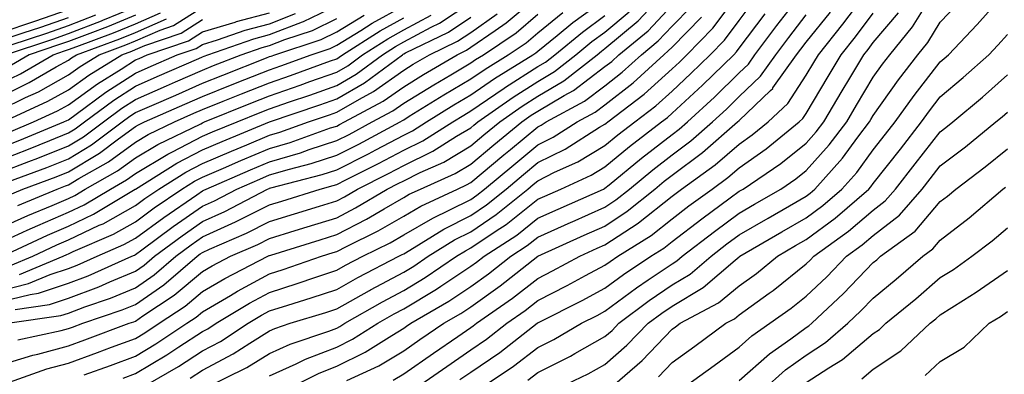
# Model space of a CAD drawing. Units: inches. Extents: x 981683 to 984323, y 7253018 to 7255658.
# Drawn here: x 983961 to 984108, y 7254604 to 7254657 of the extents above; entities that cross this region are included whole.
import ezdxf

# ---------------------------------------------------------------- set-up
doc = ezdxf.new("R2010")
doc.units = ezdxf.units.IN
doc.header["$MEASUREMENT"] = 0
doc.layers.add('Contour_98167253', color=7, linetype='Continuous', true_color=0x894a45)

msp = doc.modelspace()

# ---------------------------------------------------------------- linework, layer by layer
at = {"layer": 'Contour_98167253'}
for points in [[(983958.05, 7254605.76, 3072), (983962.77, 7254607.2, 3072), (983963.48, 7254607.35, 3072), (983968.05, 7254608.55, 3072), (983970.52, 7254609.45, 3072), (983977.09, 7254611.92, 3072), (983977.81, 7254612.16, 3072), (983978.05, 7254612.26, 3072), (983979.16, 7254613.03, 3072), (983983.84, 7254616.13, 3072), (983988.05, 7254619.66, 3072), (983989.48, 7254620.49, 3072), (983992.23, 7254621.92, 3072), (983996.3, 7254623.67, 3072), (983998.05, 7254624.55, 3072), (984001.86, 7254625.73, 3072), (984003.67, 7254626.3, 3072), (984008.05, 7254627.65, 3072), (984010.86, 7254629.11, 3072), (984015.6, 7254631.92, 3072), (984017.24, 7254632.73, 3072), (984018.05, 7254633.16, 3072), (984020.51, 7254634.38, 3072), (984024.03, 7254635.94, 3072), (984028.05, 7254638.34, 3072), (984030, 7254639.97, 3072), (984032.38, 7254641.92, 3072), (984035.72, 7254644.25, 3072), (984038.05, 7254645.74, 3072), (984041.94, 7254648.03, 3072), (984046.87, 7254651.92, 3072), (984047.51, 7254652.46, 3072), (984048.05, 7254652.85, 3072), (984052.98, 7254656.99, 3072), (984057.64, 7254661.92, 3072)], [(983978.24, 7254601.92, 3068), (983984.48, 7254605.49, 3068), (983988.05, 7254607.82, 3068), (983990.74, 7254609.23, 3068), (983994.87, 7254611.92, 3068), (983996.85, 7254613.12, 3068), (983998.05, 7254613.77, 3068), (984000.76, 7254614.63, 3068), (984004.27, 7254615.7, 3068), (984008.05, 7254616.96, 3068), (984011.22, 7254618.75, 3068), (984017.33, 7254621.92, 3068), (984017.82, 7254622.15, 3068), (984018.05, 7254622.29, 3068), (984018.95, 7254622.82, 3068), (984024.04, 7254625.93, 3068), (984028.05, 7254627.96, 3068), (984030.41, 7254629.56, 3068), (984033.33, 7254631.92, 3068), (984035.9, 7254634.07, 3068), (984038.05, 7254635.85, 3068), (984042.1, 7254637.87, 3068), (984047.25, 7254641.12, 3068), (984048.05, 7254641.6, 3068), (984048.23, 7254641.74, 3068), (984048.46, 7254641.92, 3068), (984053.91, 7254646.06, 3068), (984058.05, 7254649.83, 3068), (984059.14, 7254650.83, 3068), (984060.26, 7254651.92, 3068), (984064.11, 7254655.86, 3068), (984068.05, 7254661.15, 3068)], [(983998.05, 7254604.08, 3065), (984002.01, 7254605.88, 3065), (984003.39, 7254606.58, 3065), (984008.05, 7254608.37, 3065), (984010.42, 7254609.55, 3065), (984014.18, 7254611.92, 3065), (984016.64, 7254613.33, 3065), (984018.05, 7254614.08, 3065), (984022.94, 7254617.03, 3065), (984023.6, 7254617.47, 3065), (984028.05, 7254620.43, 3065), (984028.92, 7254621.05, 3065), (984030.03, 7254621.92, 3065), (984034.9, 7254625.07, 3065), (984038.05, 7254627.57, 3065), (984041.05, 7254628.92, 3065), (984047.83, 7254631.92, 3065), (984047.98, 7254631.99, 3065), (984048.05, 7254632.03, 3065), (984048.66, 7254632.53, 3065), (984053.48, 7254636.49, 3065), (984058.05, 7254640.05, 3065), (984059.12, 7254640.85, 3065), (984060.34, 7254641.92, 3065), (984064.37, 7254645.6, 3065), (984068.05, 7254649.21, 3065), (984069.44, 7254650.53, 3065), (984070.42, 7254651.92, 3065), (984073.7, 7254656.27, 3065), (984078.05, 7254661.9, 3065)], [(984040.34, 7254601.92, 3057), (984045.57, 7254604.4, 3057), (984048.05, 7254605.79, 3057), (984051.32, 7254608.65, 3057), (984054.48, 7254611.92, 3057), (984056.52, 7254613.45, 3057), (984058.05, 7254614.5, 3057), (984062.69, 7254617.28, 3057), (984067.48, 7254621.35, 3057), (984068.05, 7254621.82, 3057), (984068.11, 7254621.86, 3057), (984068.18, 7254621.92, 3057), (984074.43, 7254625.54, 3057), (984078.05, 7254627.63, 3057), (984080.52, 7254629.45, 3057), (984083.37, 7254631.92, 3057), (984085.58, 7254634.39, 3057), (984088.05, 7254637.74, 3057), (984089.9, 7254640.07, 3057), (984091.33, 7254641.92, 3057), (984094.14, 7254645.83, 3057), (984098.05, 7254650.88, 3057), (984098.62, 7254651.35, 3057), (984099.25, 7254651.92, 3057), (984103.55, 7254656.42, 3057), (984108.05, 7254661.52, 3057)], [(983958.05, 7254624.02, 3081), (983961.9, 7254625.77, 3081), (983963.47, 7254626.5, 3081), (983968.05, 7254628.47, 3081), (983970.39, 7254629.58, 3081), (983974.32, 7254631.92, 3081), (983976.7, 7254633.27, 3081), (983978.05, 7254634.23, 3081), (983982.86, 7254637.11, 3081), (983983.59, 7254637.46, 3081), (983988.05, 7254639.77, 3081), (983989.55, 7254640.42, 3081), (983993.22, 7254641.92, 3081), (983996.66, 7254643.31, 3081), (983998.05, 7254643.86, 3081), (984001.02, 7254644.89, 3081), (984004.06, 7254645.91, 3081), (984008.05, 7254647.34, 3081), (984010.95, 7254649.02, 3081), (984014.87, 7254651.92, 3081), (984016.82, 7254653.15, 3081), (984018.05, 7254653.83, 3081), (984022.14, 7254656.01, 3081), (984023.36, 7254656.61, 3081), (984028.05, 7254659.72, 3081)], [(983960.13, 7254614, 3075), (983965.23, 7254614.74, 3075), (983968.05, 7254615.67, 3075), (983972.6, 7254617.37, 3075), (983974.23, 7254618.1, 3075), (983978.05, 7254619.69, 3075), (983979.37, 7254620.6, 3075), (983980.9, 7254621.92, 3075), (983985, 7254624.97, 3075), (983988.05, 7254627.08, 3075), (983991.38, 7254628.59, 3075), (983997.76, 7254631.92, 3075), (983997.96, 7254632.01, 3075), (983998.05, 7254632.05, 3075), (983998.23, 7254632.1, 3075), (984005.9, 7254634.07, 3075), (984008.05, 7254634.76, 3075), (984012.8, 7254637.17, 3075), (984013.89, 7254637.76, 3075), (984018.05, 7254639.95, 3075), (984019.37, 7254640.6, 3075), (984021.46, 7254641.92, 3075), (984025.53, 7254644.44, 3075), (984028.05, 7254645.93, 3075), (984031.59, 7254648.38, 3075), (984037.32, 7254651.92, 3075), (984037.76, 7254652.21, 3075), (984038.05, 7254652.47, 3075), (984040.92, 7254654.79, 3075), (984043.26, 7254656.71, 3075), (984048.05, 7254660.19, 3075)], [(983960.78, 7254619.19, 3078), (983967.25, 7254621.92, 3078), (983967.8, 7254622.17, 3078), (983968.05, 7254622.28, 3078), (983968.74, 7254622.61, 3078), (983974.77, 7254625.2, 3078), (983978.05, 7254627.04, 3078), (983980.86, 7254629.11, 3078), (983984.98, 7254631.92, 3078), (983986.87, 7254633.1, 3078), (983988.05, 7254633.71, 3078), (983991.17, 7254635.05, 3078), (983993.78, 7254636.19, 3078), (983998.05, 7254637.96, 3078), (984001.11, 7254638.86, 3078), (984007.14, 7254641.01, 3078), (984008.05, 7254641.3, 3078), (984008.46, 7254641.51, 3078), (984009.21, 7254641.92, 3078), (984014.98, 7254644.99, 3078), (984018.05, 7254647.16, 3078), (984021, 7254648.97, 3078), (984026.02, 7254651.92, 3078), (984027.39, 7254652.58, 3078), (984028.05, 7254653.02, 3078), (984031.67, 7254655.54, 3078), (984033.32, 7254656.65, 3078), (984038.05, 7254660.66, 3078)], [(983986.21, 7254603.76, 3067), (983988.05, 7254604.95, 3067), (983992.61, 7254607.36, 3067), (983995.12, 7254608.99, 3067), (983998.05, 7254610.81, 3067), (983998.82, 7254611.15, 3067), (984001.12, 7254611.92, 3067), (984006.43, 7254613.54, 3067), (984008.05, 7254614.09, 3067), (984012.96, 7254616.83, 3067), (984013.07, 7254616.9, 3067), (984018.05, 7254619.55, 3067), (984019.53, 7254620.44, 3067), (984021.7, 7254621.92, 3067), (984025.64, 7254624.33, 3067), (984028.05, 7254625.55, 3067), (984031.85, 7254628.12, 3067), (984036.56, 7254631.92, 3067), (984037.37, 7254632.6, 3067), (984038.05, 7254633.16, 3067), (984040.54, 7254634.41, 3067), (984043.99, 7254635.98, 3067), (984048.05, 7254638.4, 3067), (984049.98, 7254639.99, 3067), (984052.48, 7254641.92, 3067), (984055.65, 7254644.32, 3067), (984058.05, 7254646.51, 3067), (984060.87, 7254649.1, 3067), (984063.74, 7254651.92, 3067), (984065.88, 7254654.09, 3067), (984068.05, 7254657.02, 3067), (984070.16, 7254659.81, 3067)], [(984016.49, 7254603.48, 3062), (984018.05, 7254604.41, 3062), (984022.47, 7254607.5, 3062), (984026.1, 7254609.97, 3062), (984028.05, 7254611.3, 3062), (984028.41, 7254611.56, 3062), (984028.88, 7254611.92, 3062), (984034.28, 7254615.69, 3062), (984038.05, 7254618.62, 3062), (984040.24, 7254619.73, 3062), (984044.28, 7254621.92, 3062), (984046.88, 7254623.09, 3062), (984048.05, 7254623.62, 3062), (984052.98, 7254626.85, 3062), (984053.07, 7254626.9, 3062), (984058.05, 7254630.86, 3062), (984058.66, 7254631.31, 3062), (984059.48, 7254631.92, 3062), (984064.46, 7254635.51, 3062), (984068.05, 7254638.61, 3062), (984070, 7254639.97, 3062), (984072.39, 7254641.92, 3062), (984075.31, 7254644.66, 3062), (984078.05, 7254648.86, 3062), (984079.19, 7254650.78, 3062), (984079.87, 7254651.92, 3062), (984083.52, 7254656.45, 3062), (984086.36, 7254660.23, 3062)], [(984029, 7254601.92, 3059), (984034.43, 7254605.54, 3059), (984038.05, 7254608.32, 3059), (984040.45, 7254609.52, 3059), (984044.54, 7254611.92, 3059), (984046.88, 7254613.09, 3059), (984048.05, 7254613.72, 3059), (984052.76, 7254617.21, 3059), (984054.51, 7254618.38, 3059), (984058.05, 7254620.8, 3059), (984058.75, 7254621.22, 3059), (984059.58, 7254621.92, 3059), (984064.36, 7254625.61, 3059), (984068.05, 7254628.34, 3059), (984070.33, 7254629.64, 3059), (984074.25, 7254631.92, 3059), (984076.52, 7254633.45, 3059), (984078.05, 7254634.68, 3059), (984081.49, 7254638.48, 3059), (984084.09, 7254641.92, 3059), (984085.57, 7254644.4, 3059), (984088.05, 7254648.58, 3059), (984089.44, 7254650.53, 3059), (984090.5, 7254651.92, 3059), (984093.92, 7254656.05, 3059), (984096.63, 7254660.5, 3059)], [(983958.05, 7254636.29, 3087), (983962.12, 7254637.85, 3087), (983965.3, 7254639.17, 3087), (983968.05, 7254640.27, 3087), (983969.08, 7254640.89, 3087), (983970.45, 7254641.92, 3087), (983974.82, 7254645.15, 3087), (983978.05, 7254647.22, 3087), (983981.31, 7254648.66, 3087), (983987.48, 7254651.35, 3087), (983988.05, 7254651.6, 3087), (983988.27, 7254651.7, 3087), (983988.86, 7254651.92, 3087), (983995.68, 7254654.29, 3087), (983998.05, 7254654.91, 3087), (984002.97, 7254656.84, 3087), (984003.09, 7254656.88, 3087), (984008.05, 7254659.27, 3087)], [(983958.05, 7254643.76, 3091), (983961.66, 7254645.53, 3091), (983963.57, 7254646.4, 3091), (983968.05, 7254648.9, 3091), (983969.8, 7254650.17, 3091), (983972.63, 7254651.92, 3091), (983976.59, 7254653.38, 3091), (983978.05, 7254653.97, 3091), (983981.71, 7254655.58, 3091), (983983.71, 7254656.26, 3091), (983988.05, 7254659.01, 3091)], [(983958.05, 7254655.24, 3098), (983963.04, 7254656.93, 3098), (983963.06, 7254656.93, 3098), (983968.05, 7254658.64, 3098)], [(983958.05, 7254615.15, 3076), (983962.36, 7254616.23, 3076), (983963.57, 7254616.4, 3076), (983968.05, 7254617.88, 3076), (983970.99, 7254618.98, 3076), (983977.51, 7254621.92, 3076), (983977.89, 7254622.08, 3076), (983978.05, 7254622.17, 3076), (983979, 7254622.87, 3076), (983983.65, 7254626.32, 3076), (983988.05, 7254629.36, 3076), (983989.81, 7254630.16, 3076), (983993.17, 7254631.92, 3076), (983996.57, 7254633.4, 3076), (983998.05, 7254634.02, 3076), (984001.02, 7254634.89, 3076), (984004.25, 7254635.72, 3076), (984008.05, 7254636.95, 3076), (984011.35, 7254638.62, 3076), (984017.51, 7254641.92, 3076), (984017.86, 7254642.11, 3076), (984018.05, 7254642.24, 3076), (984018.88, 7254642.75, 3076), (984024.04, 7254645.93, 3076), (984028.05, 7254648.32, 3076), (984030.18, 7254649.79, 3076), (984033.62, 7254651.92, 3076), (984036.28, 7254653.69, 3076), (984038.05, 7254655.2, 3076), (984041.76, 7254658.21, 3076)], [(983958.05, 7254647.67, 3093), (983960.9, 7254649.07, 3093), (983965.77, 7254651.92, 3093), (983967.48, 7254652.49, 3093), (983968.05, 7254652.68, 3093), (983969.29, 7254653.16, 3093), (983974.8, 7254655.17, 3093), (983978.05, 7254656.52, 3093), (983981.8, 7254658.17, 3093)], [(983958.67, 7254651.92, 3095), (983965.71, 7254654.26, 3095), (983968.05, 7254655.06, 3095), (983972.99, 7254656.98, 3095), (983973.2, 7254657.07, 3095), (983978.05, 7254659.07, 3095)], [(983959, 7254630.97, 3084), (983961.27, 7254631.92, 3084), (983966.22, 7254633.75, 3084), (983968.05, 7254634.49, 3084), (983972.7, 7254637.27, 3084), (983975.51, 7254639.38, 3084), (983978.05, 7254641.22, 3084), (983978.49, 7254641.48, 3084), (983979.4, 7254641.92, 3084), (983985.41, 7254644.56, 3084), (983988.05, 7254645.72, 3084), (983992.48, 7254647.49, 3084), (983994.36, 7254648.23, 3084), (983998.05, 7254649.69, 3084), (983999.7, 7254650.27, 3084), (984004.24, 7254651.92, 3084), (984007.1, 7254652.87, 3084), (984008.05, 7254653.32, 3084), (984011.66, 7254655.53, 3084), (984013.36, 7254656.61, 3084), (984018.05, 7254659.2, 3084)], [(983959.29, 7254603.16, 3071), (983964.84, 7254605.13, 3071), (983968.05, 7254605.98, 3071), (983972.41, 7254607.56, 3071), (983974.48, 7254608.35, 3071), (983978.05, 7254609.66, 3071), (983979.47, 7254610.5, 3071), (983981.59, 7254611.92, 3071), (983985.48, 7254614.49, 3071), (983988.05, 7254616.65, 3071), (983991.37, 7254618.6, 3071), (983997.8, 7254621.92, 3071), (983997.97, 7254622, 3071), (983998.05, 7254622.04, 3071), (983998.22, 7254622.09, 3071), (984005.6, 7254624.37, 3071), (984008.05, 7254625.13, 3071), (984012.52, 7254627.45, 3071), (984015.11, 7254628.98, 3071), (984018.05, 7254630.66, 3071), (984018.84, 7254631.13, 3071), (984020.54, 7254631.92, 3071), (984025.73, 7254634.24, 3071), (984028.05, 7254635.62, 3071), (984031.48, 7254638.49, 3071), (984035.65, 7254641.92, 3071), (984037.06, 7254642.91, 3071), (984038.05, 7254643.53, 3071), (984041.99, 7254645.86, 3071), (984043.37, 7254646.6, 3071), (984048.05, 7254650.15, 3071), (984049.05, 7254650.92, 3071), (984050.13, 7254651.92, 3071), (984054.49, 7254655.48, 3071), (984058.05, 7254659.29, 3071)], [(983959.47, 7254640.5, 3089), (983962.85, 7254641.92, 3089), (983966.42, 7254643.55, 3089), (983968.05, 7254644.46, 3089), (983972.38, 7254647.59, 3089), (983975.92, 7254649.79, 3089), (983978.05, 7254651.16, 3089), (983978.59, 7254651.38, 3089), (983979.8, 7254651.92, 3089), (983985.98, 7254653.99, 3089), (983988.05, 7254655.32, 3089), (983992.9, 7254656.77, 3089), (983993.12, 7254656.85, 3089), (983998.05, 7254658.14, 3089)], [(983960.49, 7254609.48, 3073), (983966.97, 7254610.84, 3073), (983968.05, 7254611.13, 3073), (983968.64, 7254611.33, 3073), (983970.19, 7254611.92, 3073), (983976.06, 7254613.91, 3073), (983978.05, 7254614.74, 3073), (983982.3, 7254617.67, 3073), (983987.26, 7254621.92, 3073), (983987.71, 7254622.26, 3073), (983988.05, 7254622.49, 3073), (983989.09, 7254622.96, 3073), (983994.62, 7254625.35, 3073), (983998.05, 7254627.06, 3073), (984001.76, 7254628.21, 3073), (984005.51, 7254629.38, 3073), (984008.05, 7254630.17, 3073), (984009.2, 7254630.77, 3073), (984011.15, 7254631.92, 3073), (984015.76, 7254634.21, 3073), (984018.05, 7254635.43, 3073), (984022.4, 7254637.57, 3073), (984025.92, 7254639.79, 3073), (984028.05, 7254641.05, 3073), (984028.52, 7254641.45, 3073), (984029.09, 7254641.92, 3073), (984034.37, 7254645.6, 3073), (984038.05, 7254647.95, 3073), (984040.55, 7254649.42, 3073), (984043.71, 7254651.92, 3073), (984046.1, 7254653.87, 3073), (984048.05, 7254655.29, 3073), (984051.65, 7254658.32, 3073)], [(983970.39, 7254604.26, 3070), (983974.31, 7254605.66, 3070), (983978.05, 7254607.05, 3070), (983981.11, 7254608.86, 3070), (983985.7, 7254611.92, 3070), (983987.11, 7254612.86, 3070), (983988.05, 7254613.64, 3070), (983992.2, 7254616.07, 3070), (983993.26, 7254616.71, 3070), (983998.05, 7254619.28, 3070), (984000.05, 7254619.92, 3070), (984005.8, 7254621.92, 3070), (984007.52, 7254622.45, 3070), (984008.05, 7254622.61, 3070), (984009.5, 7254623.37, 3070), (984014.26, 7254625.71, 3070), (984018.05, 7254627.88, 3070), (984020.61, 7254629.36, 3070), (984026.06, 7254631.92, 3070), (984027.43, 7254632.54, 3070), (984028.05, 7254632.9, 3070), (984032.96, 7254637.01, 3070), (984033.95, 7254637.82, 3070), (984038.05, 7254641.2, 3070), (984038.53, 7254641.44, 3070), (984039.29, 7254641.92, 3070), (984044.98, 7254644.99, 3070), (984048.05, 7254647.31, 3070), (984050.64, 7254649.33, 3070), (984053.48, 7254651.92, 3070), (984055.99, 7254653.98, 3070), (984058.05, 7254656.18, 3070), (984060.9, 7254659.07, 3070)], [(984009.55, 7254603.42, 3063), (984014.36, 7254605.61, 3063), (984018.05, 7254607.8, 3063), (984020.47, 7254609.5, 3063), (984024.03, 7254611.92, 3063), (984026.57, 7254613.4, 3063), (984028.05, 7254614.38, 3063), (984032.45, 7254617.52, 3063), (984038.05, 7254621.92, 3063), (984044.93, 7254625.04, 3063), (984048.05, 7254626.41, 3063), (984051.37, 7254628.6, 3063), (984055.47, 7254631.92, 3063), (984056.89, 7254633.08, 3063), (984058.05, 7254633.99, 3063), (984062.6, 7254637.37, 3063), (984067.81, 7254641.92, 3063), (984068.05, 7254642.14, 3063), (984072.73, 7254646.6, 3063), (984073.06, 7254646.91, 3063), (984073.1, 7254646.97, 3063), (984076.61, 7254651.92, 3063), (984077.23, 7254652.74, 3063), (984078.05, 7254653.8, 3063), (984081.69, 7254658.28, 3063)], [(984019.33, 7254601.92, 3061), (984024.46, 7254605.51, 3061), (984028.05, 7254607.97, 3061), (984030.39, 7254609.58, 3061), (984033.4, 7254611.92, 3061), (984036.14, 7254613.83, 3061), (984038.05, 7254615.32, 3061), (984042.42, 7254617.55, 3061), (984045.17, 7254619.04, 3061), (984048.05, 7254620.56, 3061), (984048.83, 7254621.14, 3061), (984049.99, 7254621.92, 3061), (984054.95, 7254625.02, 3061), (984058.05, 7254627.47, 3061), (984060.57, 7254629.4, 3061), (984064.01, 7254631.92, 3061), (984066.35, 7254633.62, 3061), (984068.05, 7254635.08, 3061), (984072.08, 7254637.89, 3061), (984077.02, 7254641.92, 3061), (984077.55, 7254642.42, 3061), (984078.05, 7254643.18, 3061), (984081.31, 7254648.66, 3061), (984083.26, 7254651.92, 3061), (984085.39, 7254654.58, 3061), (984088.05, 7254658.11, 3061)], [(984026.43, 7254603.54, 3060), (984028.05, 7254604.64, 3060), (984032.37, 7254607.6, 3060), (984037.92, 7254611.92, 3060), (984038, 7254611.97, 3060), (984038.05, 7254612.01, 3060), (984038.24, 7254612.11, 3060), (984044.64, 7254615.33, 3060), (984048.05, 7254617.14, 3060), (984050.79, 7254619.18, 3060), (984054.9, 7254621.92, 3060), (984056.84, 7254623.13, 3060), (984058.05, 7254624.09, 3060), (984062.47, 7254627.5, 3060), (984066.74, 7254630.61, 3060), (984068.05, 7254631.58, 3060), (984068.26, 7254631.71, 3060), (984068.65, 7254631.92, 3060), (984074.26, 7254635.71, 3060), (984078.05, 7254638.75, 3060), (984079.55, 7254640.42, 3060), (984080.7, 7254641.92, 3060), (984083.44, 7254646.53, 3060), (984084.58, 7254648.45, 3060), (984086.64, 7254651.92, 3060), (984087.27, 7254652.7, 3060), (984088.05, 7254653.74, 3060), (984091.8, 7254658.17, 3060)], [(984036.53, 7254603.44, 3058), (984038.05, 7254604.61, 3058), (984042.92, 7254607.05, 3058), (984043.54, 7254607.41, 3058), (984048.05, 7254609.95, 3058), (984049.1, 7254610.87, 3058), (984050.12, 7254611.92, 3058), (984054.64, 7254615.33, 3058), (984058.05, 7254617.64, 3058), (984060.73, 7254619.24, 3058), (984063.87, 7254621.92, 3058), (984066.22, 7254623.75, 3058), (984068.05, 7254625.08, 3058), (984072.38, 7254627.59, 3058), (984075.57, 7254629.44, 3058), (984078.05, 7254630.88, 3058), (984078.66, 7254631.31, 3058), (984079.35, 7254631.92, 3058), (984083.46, 7254636.51, 3058), (984085.75, 7254639.62, 3058), (984087.48, 7254641.92, 3058), (984087.7, 7254642.27, 3058), (984088.05, 7254642.87, 3058), (984091.81, 7254648.16, 3058), (984094.69, 7254651.92, 3058), (984096.21, 7254653.76, 3058), (984098.05, 7254656.76, 3058), (984100.57, 7254659.4, 3058)], [(983958.05, 7254638.12, 3088), (983960.79, 7254639.18, 3088), (983967.39, 7254641.92, 3088), (983967.84, 7254642.13, 3088), (983968.05, 7254642.24, 3088), (983969.22, 7254643.09, 3088), (983973.62, 7254646.35, 3088), (983978.05, 7254649.19, 3088), (983979.94, 7254650.03, 3088), (983984.29, 7254651.92, 3088), (983987.1, 7254652.87, 3088), (983988.05, 7254653.46, 3088), (983990.26, 7254654.13, 3088), (983994.4, 7254655.57, 3088), (983998.05, 7254656.53, 3088), (984001.93, 7254658.04, 3088)], [(983958.05, 7254616.83, 3077), (983962.12, 7254617.85, 3077), (983965.34, 7254619.21, 3077), (983968.05, 7254620.09, 3077), (983969.38, 7254620.59, 3077), (983972.33, 7254621.92, 3077), (983976.33, 7254623.64, 3077), (983978.05, 7254624.61, 3077), (983982.27, 7254627.7, 3077), (983987.19, 7254631.06, 3077), (983988.05, 7254631.66, 3077), (983988.24, 7254631.73, 3077), (983988.58, 7254631.92, 3077), (983995.18, 7254634.79, 3077), (983998.05, 7254635.99, 3077), (984002.64, 7254637.33, 3077), (984003.93, 7254637.8, 3077), (984008.05, 7254639.13, 3077), (984009.91, 7254640.06, 3077), (984013.36, 7254641.92, 3077), (984016.42, 7254643.55, 3077), (984018.05, 7254644.7, 3077), (984022.52, 7254647.45, 3077), (984025.07, 7254648.94, 3077), (984028.05, 7254650.71, 3077), (984028.77, 7254651.2, 3077), (984029.92, 7254651.92, 3077), (984034.81, 7254655.16, 3077), (984038.05, 7254657.94, 3077)], [(983958.05, 7254626.2, 3082), (983961.99, 7254627.98, 3082), (983965.62, 7254629.49, 3082), (983968.05, 7254630.53, 3082), (983968.99, 7254630.98, 3082), (983970.57, 7254631.92, 3082), (983975.35, 7254634.62, 3082), (983978.05, 7254636.57, 3082), (983981.41, 7254638.56, 3082), (983987.78, 7254641.65, 3082), (983988.05, 7254641.78, 3082), (983988.14, 7254641.83, 3082), (983988.36, 7254641.92, 3082), (983995.27, 7254644.7, 3082), (983998.05, 7254645.81, 3082), (984002.59, 7254647.38, 3082), (984004.04, 7254647.91, 3082), (984008.05, 7254649.34, 3082), (984009.69, 7254650.28, 3082), (984011.9, 7254651.92, 3082), (984015.67, 7254654.3, 3082), (984018.05, 7254655.62, 3082), (984022.16, 7254657.81, 3082)], [(983958.05, 7254654.07, 3097), (983961.29, 7254655.16, 3097), (983963.93, 7254656.04, 3097), (983968.05, 7254657.45, 3097)], [(983958.05, 7254634.44, 3086), (983962.14, 7254636.01, 3086), (983963.47, 7254636.5, 3086), (983968.05, 7254638.35, 3086), (983970.29, 7254639.68, 3086), (983973.26, 7254641.92, 3086), (983976.02, 7254643.95, 3086), (983978.05, 7254645.26, 3086), (983982.68, 7254647.29, 3086), (983984, 7254647.87, 3086), (983988.05, 7254649.63, 3086), (983989.68, 7254650.29, 3086), (983993.81, 7254651.92, 3086), (983996.96, 7254653.01, 3086), (983998.05, 7254653.3, 3086), (984000.32, 7254654.19, 3086), (984004.43, 7254655.54, 3086), (984008.05, 7254657.29, 3086)], [(983958.05, 7254645.71, 3092), (983962.21, 7254647.76, 3092), (983966.25, 7254650.12, 3092), (983968.05, 7254651.12, 3092), (983968.51, 7254651.46, 3092), (983969.26, 7254651.92, 3092), (983975.7, 7254654.27, 3092), (983978.05, 7254655.25, 3092), (983982.69, 7254657.28, 3092)], [(983958.21, 7254621.92, 3080), (983964.92, 7254625.05, 3080), (983968.05, 7254626.41, 3080), (983971.79, 7254628.18, 3080), (983978.02, 7254631.89, 3080), (983978.05, 7254631.91, 3080), (983978.07, 7254631.92, 3080), (983984.21, 7254635.76, 3080), (983988.05, 7254637.75, 3080), (983990.97, 7254639, 3080), (983998.04, 7254641.91, 3080), (983998.05, 7254641.92, 3080), (984005.52, 7254644.45, 3080), (984008.05, 7254645.35, 3080), (984012.22, 7254647.75, 3080), (984017.84, 7254651.92, 3080), (984017.97, 7254652, 3080), (984018.05, 7254652.05, 3080), (984018.32, 7254652.19, 3080), (984024.71, 7254655.26, 3080), (984028.05, 7254657.49, 3080)], [(983958.32, 7254641.92, 3090), (983964.99, 7254644.98, 3090), (983968.05, 7254646.69, 3090), (983971.09, 7254648.88, 3090), (983976, 7254651.92, 3090), (983977.5, 7254652.47, 3090), (983978.05, 7254652.7, 3090), (983979.44, 7254653.31, 3090), (983984.85, 7254655.12, 3090), (983988.05, 7254657.16, 3090)], [(983958.98, 7254611.92, 3074), (983966.9, 7254613.07, 3074), (983968.05, 7254613.45, 3074), (983970.49, 7254614.36, 3074), (983974.31, 7254615.66, 3074), (983978.05, 7254617.22, 3074), (983980.83, 7254619.14, 3074), (983984.08, 7254621.92, 3074), (983986.36, 7254623.61, 3074), (983988.05, 7254624.78, 3074), (983992.95, 7254627.02, 3074), (983993.35, 7254627.22, 3074), (983998.05, 7254629.57, 3074), (983999.85, 7254630.12, 3074), (984005.6, 7254631.92, 3074), (984007.55, 7254632.42, 3074), (984008.05, 7254632.58, 3074), (984009.4, 7254633.27, 3074), (984014.27, 7254635.7, 3074), (984018.05, 7254637.69, 3074), (984020.88, 7254639.09, 3074), (984025.38, 7254641.92, 3074), (984027.03, 7254642.94, 3074), (984028.05, 7254643.55, 3074), (984033.01, 7254646.96, 3074), (984033.21, 7254647.08, 3074), (984038.05, 7254650.15, 3074), (984039.16, 7254650.81, 3074), (984040.57, 7254651.92, 3074), (984044.68, 7254655.29, 3074), (984048.05, 7254657.74, 3074)], [(983959.15, 7254633.02, 3085), (983964.85, 7254635.12, 3085), (983968.05, 7254636.41, 3085), (983971.49, 7254638.48, 3085), (983976.09, 7254641.92, 3085), (983977.21, 7254642.76, 3085), (983978.05, 7254643.3, 3085), (983980.49, 7254644.36, 3085), (983984.05, 7254645.92, 3085), (983988.05, 7254647.68, 3085), (983991.08, 7254648.89, 3085), (983997.58, 7254651.45, 3085), (983998.05, 7254651.64, 3085), (983998.26, 7254651.71, 3085), (983998.84, 7254651.92, 3085), (984005.76, 7254654.21, 3085), (984008.05, 7254655.31, 3085), (984012.15, 7254657.82, 3085)], [(983959.44, 7254620.53, 3079), (983962.73, 7254621.92, 3079), (983966.35, 7254623.62, 3079), (983968.05, 7254624.35, 3079), (983972.66, 7254626.53, 3079), (983973.21, 7254626.76, 3079), (983978.05, 7254629.48, 3079), (983979.46, 7254630.51, 3079), (983981.53, 7254631.92, 3079), (983985.54, 7254634.43, 3079), (983988.05, 7254635.73, 3079), (983992.39, 7254637.58, 3079), (983994.65, 7254638.52, 3079), (983998.05, 7254639.94, 3079), (983999.58, 7254640.39, 3079), (984003.87, 7254641.92, 3079), (984007, 7254642.97, 3079), (984008.05, 7254643.36, 3079), (984011.43, 7254645.3, 3079), (984013.55, 7254646.42, 3079), (984018.05, 7254649.63, 3079), (984019.47, 7254650.5, 3079), (984021.89, 7254651.92, 3079), (984026.05, 7254653.92, 3079), (984028.05, 7254655.25, 3079), (984031.98, 7254657.99, 3079)], [(983959.51, 7254653.38, 3096), (983964.82, 7254655.15, 3096), (983968.05, 7254656.26, 3096), (983972.13, 7254657.84, 3096)], [(983978.05, 7254657.8, 3094), (983973.89, 7254656.08, 3094), (983971.23, 7254655.1, 3094), (983968.05, 7254653.87, 3094), (983966.59, 7254653.38, 3094), (983962.22, 7254651.92, 3094), (983959.59, 7254650.38, 3094)], [(983960.49, 7254629.48, 3083), (983966.37, 7254631.92, 3083), (983967.6, 7254632.37, 3083), (983968.05, 7254632.55, 3083), (983969.63, 7254633.5, 3083), (983974.01, 7254635.96, 3083), (983978.05, 7254638.89, 3083), (983979.94, 7254640.03, 3083), (983983.87, 7254641.92, 3083), (983986.77, 7254643.2, 3083), (983988.05, 7254643.76, 3083), (983991.11, 7254644.98, 3083), (983993.88, 7254646.09, 3083), (983998.05, 7254647.75, 3083), (984001.15, 7254648.82, 3083), (984007.14, 7254651.01, 3083), (984008.05, 7254651.33, 3083), (984008.42, 7254651.55, 3083), (984008.93, 7254651.92, 3083), (984014.51, 7254655.46, 3083), (984018.05, 7254657.41, 3083)], [(983976.21, 7254603.76, 3069), (983978.05, 7254604.43, 3069), (983982.75, 7254607.22, 3069), (983984.53, 7254608.4, 3069), (983988.05, 7254610.69, 3069), (983988.85, 7254611.12, 3069), (983990.09, 7254611.92, 3069), (983995.05, 7254614.92, 3069), (983998.05, 7254616.52, 3069), (984002.14, 7254617.83, 3069), (984004.92, 7254618.8, 3069), (984008.05, 7254619.84, 3069), (984009.39, 7254620.58, 3069), (984011.95, 7254621.92, 3069), (984016.04, 7254623.93, 3069), (984018.05, 7254625.08, 3069), (984022.37, 7254627.6, 3069), (984024.93, 7254628.8, 3069), (984028.05, 7254630.38, 3069), (984028.97, 7254631, 3069), (984030.11, 7254631.92, 3069), (984034.44, 7254635.53, 3069), (984038.05, 7254638.52, 3069), (984040.32, 7254639.65, 3069), (984043.9, 7254641.92, 3069), (984046.6, 7254643.37, 3069), (984048.05, 7254644.47, 3069), (984052.24, 7254647.73, 3069), (984056.82, 7254651.92, 3069), (984057.49, 7254652.48, 3069), (984058.05, 7254653.06, 3069), (984062.44, 7254657.53, 3069)], [(983988.39, 7254602.26, 3066), (983994.64, 7254605.33, 3066), (983998.05, 7254607.44, 3066), (984001.13, 7254608.84, 3066), (984006.9, 7254610.77, 3066), (984008.05, 7254611.22, 3066), (984008.52, 7254611.45, 3066), (984009.27, 7254611.92, 3066), (984014.86, 7254615.11, 3066), (984018.05, 7254616.81, 3066), (984021.23, 7254618.74, 3066), (984025.91, 7254621.92, 3066), (984027.24, 7254622.73, 3066), (984028.05, 7254623.14, 3066), (984031.81, 7254625.68, 3066), (984033.31, 7254626.66, 3066), (984038.05, 7254630.41, 3066), (984039.09, 7254630.88, 3066), (984041.47, 7254631.92, 3066), (984045.98, 7254633.99, 3066), (984048.05, 7254635.22, 3066), (984051.73, 7254638.24, 3066), (984056.5, 7254641.92, 3066), (984057.38, 7254642.59, 3066), (984058.05, 7254643.2, 3066), (984062.59, 7254647.38, 3066), (984067.24, 7254651.92, 3066), (984067.64, 7254652.33, 3066), (984068.05, 7254652.89, 3066), (984071.94, 7254658.03, 3066)], [(984000.26, 7254601.92, 3064), (984005.45, 7254604.52, 3064), (984008.05, 7254605.52, 3064), (984012.32, 7254607.65, 3064), (984016.26, 7254610.13, 3064), (984018.05, 7254611.2, 3064), (984018.48, 7254611.49, 3064), (984019.1, 7254611.92, 3064), (984024.76, 7254615.21, 3064), (984028.05, 7254617.41, 3064), (984030.69, 7254619.28, 3064), (984034.04, 7254621.92, 3064), (984036.47, 7254623.5, 3064), (984038.05, 7254624.75, 3064), (984043, 7254626.97, 3064), (984043.18, 7254627.05, 3064), (984048.05, 7254629.21, 3064), (984049.68, 7254630.29, 3064), (984051.69, 7254631.92, 3064), (984055.18, 7254634.79, 3064), (984058.05, 7254637.03, 3064), (984060.86, 7254639.11, 3064), (984064.08, 7254641.92, 3064), (984066.15, 7254643.82, 3064), (984068.05, 7254645.68, 3064), (984071.24, 7254648.73, 3064), (984073.52, 7254651.92, 3064), (984075.47, 7254654.5, 3064), (984078.05, 7254657.85, 3064)], [(984048.41, 7254601.92, 3056), (984053.59, 7254606.38, 3056), (984058.05, 7254611.03, 3056), (984058.57, 7254611.4, 3056), (984059.28, 7254611.92, 3056), (984064.99, 7254614.98, 3056), (984068.05, 7254617.5, 3056), (984070.62, 7254619.35, 3056), (984073.77, 7254621.92, 3056), (984076.48, 7254623.49, 3056), (984078.05, 7254624.4, 3056), (984082.39, 7254627.58, 3056), (984087.4, 7254631.92, 3056), (984087.71, 7254632.26, 3056), (984088.05, 7254632.73, 3056), (984092.1, 7254637.87, 3056), (984095.26, 7254641.92, 3056), (984096.43, 7254643.54, 3056), (984098.05, 7254645.64, 3056), (984101.46, 7254648.51, 3056), (984105.28, 7254651.92, 3056), (984106.63, 7254653.34, 3056), (984108.05, 7254654.95, 3056)], [(984056.01, 7254603.96, 3055), (984058.05, 7254606.08, 3055), (984061.44, 7254608.53, 3055), (984066.09, 7254611.92, 3055), (984067.37, 7254612.6, 3055), (984068.05, 7254613.17, 3055), (984072.55, 7254616.42, 3055), (984073.14, 7254616.83, 3055), (984078.05, 7254620.79, 3055), (984078.64, 7254621.33, 3055), (984079.19, 7254621.92, 3055), (984084.35, 7254625.62, 3055), (984088.05, 7254628.78, 3055), (984089.83, 7254630.14, 3055), (984091.38, 7254631.92, 3055), (984094.32, 7254635.65, 3055), (984098.05, 7254640.46, 3055), (984098.89, 7254641.08, 3055), (984099.92, 7254641.92, 3055), (984104.35, 7254645.62, 3055), (984108.05, 7254648.92, 3055)], [(984059.15, 7254601.92, 3054), (984064.31, 7254605.66, 3054), (984068.05, 7254608.38, 3054), (984069.93, 7254610.04, 3054), (984072.63, 7254611.92, 3054), (984075.8, 7254614.17, 3054), (984078.05, 7254615.98, 3054), (984081.11, 7254618.86, 3054), (984084.06, 7254621.92, 3054), (984086.38, 7254623.59, 3054), (984088.05, 7254625.02, 3054), (984091.95, 7254628.02, 3054), (984095.35, 7254631.92, 3054), (984096.55, 7254633.42, 3054), (984098.05, 7254635.37, 3054), (984101.79, 7254638.18, 3054), (984106.35, 7254641.92, 3054), (984107.28, 7254642.69, 3054), (984108.05, 7254643.38, 3054)], [(984068.05, 7254603.42, 3053), (984072.57, 7254607.4, 3053), (984075.75, 7254609.62, 3053), (984078.05, 7254611.29, 3053), (984078.44, 7254611.53, 3053), (984078.88, 7254611.92, 3053), (984083.61, 7254616.36, 3053), (984088.05, 7254620.98, 3053), (984088.57, 7254621.4, 3053), (984089.15, 7254621.92, 3053), (984094.31, 7254625.66, 3053), (984098.05, 7254630.06, 3053), (984099.1, 7254630.87, 3053), (984100.34, 7254631.92, 3053), (984104.75, 7254635.22, 3053), (984108.05, 7254637.9, 3053)], [(984071.56, 7254601.92, 3052), (984074.98, 7254604.99, 3052), (984078.05, 7254607.2, 3052), (984080.91, 7254609.06, 3052), (984084.24, 7254611.92, 3052), (984086.2, 7254613.77, 3052), (984088.05, 7254615.69, 3052), (984091.47, 7254618.5, 3052), (984095.42, 7254621.92, 3052), (984096.95, 7254623.02, 3052), (984098.05, 7254624.32, 3052), (984102.36, 7254627.61, 3052), (984107.39, 7254631.92, 3052), (984107.77, 7254632.2, 3052)], [(984078.05, 7254603.12, 3051), (984081.44, 7254605.31, 3051), (984083.45, 7254606.52, 3051), (984088.05, 7254610.39, 3051), (984088.97, 7254611, 3051), (984089.94, 7254611.92, 3051), (984094.4, 7254615.57, 3051), (984098.05, 7254618.72, 3051), (984100.01, 7254619.96, 3051), (984102.75, 7254621.92, 3051), (984105.78, 7254624.19, 3051), (984108.05, 7254626.12, 3051)], [(984086.34, 7254603.63, 3050), (984088.05, 7254605.07, 3050), (984092.16, 7254607.81, 3050), (984096.54, 7254611.92, 3050), (984097.37, 7254612.6, 3050), (984098.05, 7254613.19, 3050), (984101.52, 7254615.39, 3050), (984103.42, 7254616.55, 3050), (984108.05, 7254619.81, 3050)], [(984095.81, 7254604.16, 3049), (984098.05, 7254606.24, 3049), (984101.6, 7254608.37, 3049), (984105.34, 7254611.92, 3049), (984107.02, 7254612.95, 3049), (984108.05, 7254613.67, 3049)]]:
    msp.add_polyline3d(points, dxfattribs=at)

doc.saveas('drawing.dxf')
